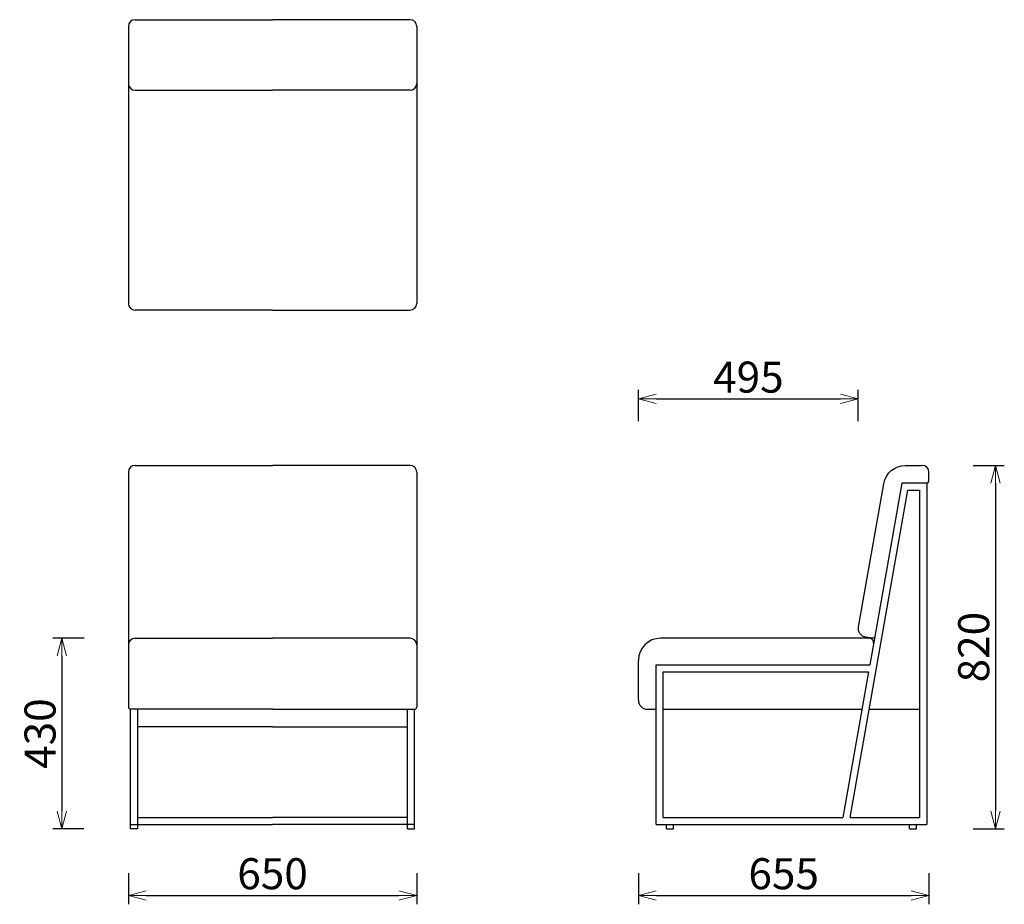
# Model space of a CAD drawing. Extents: x 57030 to 59250, y -15260 to -13265.
import ezdxf

# ---------------------------------------------------------------- set-up
doc = ezdxf.new("R2010")
doc.units = 0
doc.header["$LTSCALE"] = 0.5
doc.layers.get('0').update_dxf_attribs({"linetype": 'CONTINUOUS', "lineweight": 30})
doc.layers.get('Defpoints').update_dxf_attribs({"linetype": 'CONTINUOUS'})
doc.layers.add('1DIM', color=8, linetype='CONTINUOUS', lineweight=18)
doc.styles.get("Standard").update_dxf_attribs({"font": 'romans.shx', "bigfont": 'extfont2.shx'})
doc.dimstyles.new('NEWX10', dxfattribs={"dimtxt": 3.5, "dimasz": 2, "dimexe": 1, "dimexo": 0, "dimgap": 0.7, "dimtad": 1, "dimdsep": 46, "dimtxsty": 'STANDARD', "dimblk1": 'OPEN30', "dimblk2": 'OPEN30', "dimsah": 1, "dimcen": 0, "dimclrd": 256, "dimclre": 256, "dimclrt": 201, "dimadec": 1, "dimazin": 2, "dimtfac": 0.7, "dimtdec": 4, "dimtmove": 0, "dimatfit": 3, "dimldrblk": 'OPEN30', "dimfxl": 1, "dimtolj": 1, "dimarcsym": 0})

# ---------------------------------------------------------------- blocks, each defined once
blk = doc.blocks.new('_OPEN30')
at = {"color": 0, "linetype": 'ByBlock'}
for p, q in [((-1, 0.268), (0, 0)), ((0, 0), (-1, -0.268)), ((0, 0), (-1, 0))]:
    blk.add_line(p, q, dxfattribs=at)
blk = doc.blocks.new('*D541')
at = {"layer": '1DIM', "lineweight": -2}
for p, q in [((57275.1, -15190.2), (57275.1, -15260.2)), ((57925.1, -15190.2), (57925.1, -15260.2)), ((57315.1, -15240.2), (57885.1, -15240.2))]:
    blk.add_line(p, q, dxfattribs=at)
at = {"layer": 'Defpoints', "color": 0}
for p in [(57275.1, -15090.2), (57925.1, -15090.2), (57925.1, -15240.2)]:
    blk.add_point(p, dxfattribs=at)
at = {"layer": '1DIM', "lineweight": -2, "xscale": 40, "yscale": 40, "zscale": 40, "rotation": 180}
blk.add_blockref('_OPEN30', (57275.1, -15240.2), dxfattribs=at)
at = {"layer": '1DIM', "lineweight": -2, "xscale": 40, "yscale": 40, "zscale": 40}
blk.add_blockref('_OPEN30', (57925.1, -15240.2), dxfattribs=at)
at = {"layer": '1DIM', "color": 201, "insert": (57600.1, -15191.2), "char_height": 70, "attachment_point": 5}
blk.add_mtext('\\A1;650 ', dxfattribs=at)
blk = doc.blocks.new('*D542')
at = {"layer": '1DIM', "lineweight": -2}
for p, q in [((57175.1, -14660.2), (57104.8, -14660.2)), ((57124.8, -14700.2), (57124.8, -15050.2)), ((57174.8, -15090.2), (57104.8, -15090.2))]:
    blk.add_line(p, q, dxfattribs=at)
at = {"layer": 'Defpoints', "color": 0}
for p in [(57275.1, -14660.2), (57124.8, -15090.2), (57274.8, -15090.2)]:
    blk.add_point(p, dxfattribs=at)
at = {"layer": '1DIM', "lineweight": -2, "xscale": 40, "yscale": 40, "zscale": 40}
for p, rotation in [((57124.8, -14660.2), 90), ((57124.8, -15090.2), 270)]:
    blk.add_blockref('_OPEN30', p, dxfattribs=dict(at, rotation=rotation))
at = {"layer": '1DIM', "color": 201, "insert": (57075.8, -14875.2), "char_height": 70, "attachment_point": 5, "rotation": 90}
blk.add_mtext('\\A1;430', dxfattribs=at)
blk = doc.blocks.new('*D544')
at = {"layer": '1DIM', "lineweight": -2}
for p, q in [((58425.1, -14170.4), (58425.1, -14100.4)), ((58920.9, -14170.4), (58920.9, -14100.4)), ((58465.1, -14120.4), (58880.9, -14120.4))]:
    blk.add_line(p, q, dxfattribs=at)
at = {"layer": 'Defpoints', "color": 0}
for p in [(58920.9, -14120.4), (58425.1, -14270.4), (58920.9, -14270.4)]:
    blk.add_point(p, dxfattribs=at)
at = {"layer": '1DIM', "lineweight": -2, "xscale": 40, "yscale": 40, "zscale": 40, "rotation": 180}
blk.add_blockref('_OPEN30', (58425.1, -14120.4), dxfattribs=at)
at = {"layer": '1DIM', "lineweight": -2, "xscale": 40, "yscale": 40, "zscale": 40}
blk.add_blockref('_OPEN30', (58920.9, -14120.4), dxfattribs=at)
at = {"layer": '1DIM', "color": 201, "insert": (58673, -14071.4), "char_height": 70, "attachment_point": 5}
blk.add_mtext('\\A1;\\A1;495', dxfattribs=at)
blk = doc.blocks.new('*D546')
at = {"layer": '1DIM', "lineweight": -2}
for p, q in [((58425.1, -15190.2), (58425.1, -15260.2)), ((59080.1, -15190.2), (59080.1, -15260.2)), ((58465.1, -15240.2), (59040.1, -15240.2))]:
    blk.add_line(p, q, dxfattribs=at)
at = {"layer": 'Defpoints', "color": 0}
for p in [(58425.1, -15090.2), (59080.1, -15090.2), (59080.1, -15240.2)]:
    blk.add_point(p, dxfattribs=at)
at = {"layer": '1DIM', "lineweight": -2, "xscale": 40, "yscale": 40, "zscale": 40, "rotation": 180}
blk.add_blockref('_OPEN30', (58425.1, -15240.2), dxfattribs=at)
at = {"layer": '1DIM', "lineweight": -2, "xscale": 40, "yscale": 40, "zscale": 40}
blk.add_blockref('_OPEN30', (59080.1, -15240.2), dxfattribs=at)
at = {"layer": '1DIM', "color": 201, "insert": (58752.6, -15191.2), "char_height": 70, "attachment_point": 5}
blk.add_mtext('\\A1;655 ', dxfattribs=at)
blk = doc.blocks.new('*D547')
at = {"layer": '1DIM', "lineweight": -2}
for p, q in [((59180.1, -14270.4), (59250.1, -14270.4)), ((59230.1, -14310.4), (59230.1, -15050.2)), ((59180.1, -15090.2), (59250.1, -15090.2))]:
    blk.add_line(p, q, dxfattribs=at)
at = {"layer": 'Defpoints', "color": 0}
for p in [(59080.1, -14270.4), (59080.1, -15090.2), (59230.1, -15090.2)]:
    blk.add_point(p, dxfattribs=at)
at = {"layer": '1DIM', "lineweight": -2, "xscale": 40, "yscale": 40, "zscale": 40}
for p, rotation in [((59230.1, -14270.4), 90), ((59230.1, -15090.2), 270)]:
    blk.add_blockref('_OPEN30', p, dxfattribs=dict(at, rotation=rotation))
at = {"layer": '1DIM', "color": 201, "insert": (59181.1, -14680.3), "char_height": 70, "attachment_point": 5, "rotation": 90}
blk.add_mtext('\\A1;820 ', dxfattribs=at)

msp = doc.modelspace()

# ---------------------------------------------------------------- linework, layer by layer
for p, q in [((57290.08, -13265.418), (57600.081, -13265.418)), ((57910.083, -13265.418), (57600.081, -13265.418)), ((57275.08, -13280.418), (57275.08, -13905.424)), ((57925.083, -13280.418), (57925.083, -13905.424)), ((57290.08, -13424.506), (57600.081, -13424.506)), ((57910.083, -13424.506), (57600.081, -13424.506)), ((57600.081, -13920.424), (57290.08, -13920.424)), ((57600.081, -13920.424), (57910.083, -13920.424)), ((57290.08, -14270.424), (57600.081, -14270.424)), ((57910.083, -14270.424), (57600.081, -14270.424)), ((59080.079, -14305.188), (59080.079, -14285.424)), ((59075.079, -14310.188), (59019.08, -14310.188)), ((57290.08, -14660.188), (57600.081, -14660.188)), ((57910.083, -14660.188), (57600.081, -14660.188)), ((58945.448, -14660.188), (58475.082, -14660.188)), ((58958.064, -14656.226), (58946.786, -14720.188)), ((58425.082, -14800.188), (58425.082, -14710.188)), ((58943.964, -14736.188), (58886.13, -15064.188)), ((58445.082, -14820.188), (58465.079, -14820.188)), ((58481.081, -14820.188), (58929.153, -14820.188)), ((58945.4, -14820.188), (59059.08, -14820.188)), ((57296.091, -15090.188), (57280.085, -15090.188)), ((57904.072, -15090.188), (57920.078, -15090.188)), ((58465.079, -15080.188), (59075.079, -15080.188)), ((58488.081, -15090.188), (58488.081, -15080.188)), ((58488.081, -15090.188), (58504.08, -15090.188)), ((58504.08, -15090.188), (58504.08, -15080.188)), ((59036.082, -15090.188), (59036.082, -15080.188)), ((59036.082, -15090.188), (59052.081, -15090.188)), ((59052.081, -15090.188), (59052.081, -15080.188))]:
    msp.add_line(p, q)
at = {"color": 7, "linetype": 'Continuous', "lineweight": 25}
for p, q in [((57275.08, -14285.424), (57275.08, -14815.188)), ((57925.083, -14285.424), (57925.083, -14815.188)), ((59075.079, -14310.188), (59075.079, -15080.188)), ((59032.505, -14326.188), (59059.08, -14326.188)), ((59059.08, -14326.188), (59059.08, -15064.188)), ((58465.079, -15080.188), (58465.079, -14720.188)), ((58465.079, -14720.188), (58946.787, -14720.188)), ((58481.081, -15064.188), (58481.081, -14736.188)), ((58481.081, -14736.188), (58943.964, -14736.188)), ((57600.081, -14820.188), (57280.08, -14820.188)), ((57280.085, -15090.188), (57280.085, -14820.188)), ((57296.091, -15090.188), (57296.091, -14820.188)), ((57600.081, -14820.188), (57920.083, -14820.188)), ((57904.072, -15090.188), (57904.072, -14820.188)), ((57920.078, -15090.188), (57920.078, -14820.188)), ((57600.081, -14860.188), (57296.091, -14860.188)), ((57600.081, -14860.188), (57904.072, -14860.188)), ((57296.091, -15064.188), (57600.081, -15064.188)), ((57904.072, -15064.188), (57600.081, -15064.188)), ((58481.081, -15064.188), (58886.13, -15064.188)), ((58902.377, -15064.188), (59059.08, -15064.188)), ((57280.085, -15080.188), (57600.081, -15080.188)), ((57920.078, -15080.188), (57600.081, -15080.188))]:
    msp.add_line(p, q, dxfattribs=at)
at = {"color": 7, "linetype": 'Continuous', "lineweight": 25, "flags": 128}
msp.add_lwpolyline([(59019.08, -14310.188), (58958.064, -14656.226, -0.40905963), (58952.359, -14660.297), (58937.802, -14657.994, -0.41938589), (58921.231, -14634.767), (58921.231, -14634.767), (58978.19, -14311.742, -0.3639698), (59027.43, -14270.424), (59065.079, -14270.424)], format="xyb", dxfattribs=at)
msp.add_lwpolyline([(58902.377, -15064.188), (58976.828, -14641.948), (59032.505, -14326.188)], dxfattribs=at)
for centre, radius, start, end in [((57290.08, -13280.418), 15, 90, 180), ((57910.083, -13280.418), 15, 0, 90), ((57290.08, -13409.506), 15, 180, 270), ((57910.083, -13409.506), 15, 270, 0), ((57290.08, -13905.424), 15, 180, 270), ((57910.083, -13905.424), 15, 270, 0), ((57290.08, -14285.424), 15, 90, 180), ((57910.083, -14285.424), 15, 0, 90), ((59065.079, -14285.424), 15, 0, 90), ((59075.079, -14305.188), 5, 270, 0), ((57290.08, -14675.188), 15, 90, 180), ((57910.083, -14675.188), 15, 0, 90), ((58475.082, -14710.188), 50, 90, 180), ((58945.448, -14670.188), 10, 350.000025, 90), ((58445.082, -14800.188), 20, 180, 270)]:
    msp.add_arc(centre, radius, start, end)
at = {"color": 7, "linetype": 'Continuous', "lineweight": 25}
for centre, start, end in [((57280.08, -14815.188), 180, 270), ((57920.083, -14815.188), 270, 0)]:
    msp.add_arc(centre, 5, start, end, dxfattribs=at)

# ---------------------------------------------------------------- dimensions: what is measured, and where the dimension line sits
at = {"layer": '1DIM'}
dim = msp.add_linear_dim(base=(58920.928, -14120.424), p1=(58425.082, -14270.424), p2=(58920.928, -14270.424), text='\\A1;495', dimstyle='NEWX10', override={"dimscale": 20, "dimexo": 5, "dimdec": 0, "dimpost": ' ', "dimtfill": 0, "dimtfillclr": 0}, dxfattribs=at)
dim.commit()
dim.dimension.update_dxf_attribs({"geometry": '*D544', "text_midpoint": (58673.005, -14071.424)})
dim = msp.add_linear_dim(base=(59230.079, -15090.188), p1=(59080.079, -14270.424), p2=(59080.079, -15090.188), angle=90, dimstyle='NEWX10', override={"dimscale": 20, "dimexo": 5, "dimdec": 0, "dimpost": ' '}, dxfattribs=at)
dim.commit()
dim.dimension.update_dxf_attribs({"geometry": '*D547', "text_midpoint": (59181.079, -14680.306)})
dim = msp.add_linear_dim(base=(57124.843, -15090.188), p1=(57275.08, -14660.188), p2=(57274.843, -15090.188), angle=90, text='430', dimstyle='NEWX10', override={"dimscale": 20, "dimexo": 5, "dimpost": ' ', "dimtfill": 0, "dimtfillclr": 0}, dxfattribs=at)
dim.commit()
dim.dimension.update_dxf_attribs({"geometry": '*D542', "text_midpoint": (57075.843, -14875.188)})
for base, p1, p2, picture, middle in [((57925.083, -15240.188), (57275.08, -15090.188), (57925.083, -15090.188), '*D541', (57600.081, -15191.188)), ((59080.079, -15240.188), (58425.082, -15090.188), (59080.079, -15090.188), '*D546', (58752.58, -15191.188))]:
    dim = msp.add_linear_dim(base=base, p1=p1, p2=p2, dimstyle='NEWX10', override={"dimscale": 20, "dimexo": 5, "dimdec": 0, "dimpost": ' '}, dxfattribs=at)
    dim.commit()
    dim.dimension.update_dxf_attribs({"geometry": picture, "text_midpoint": middle})

doc.saveas('drawing.dxf')
